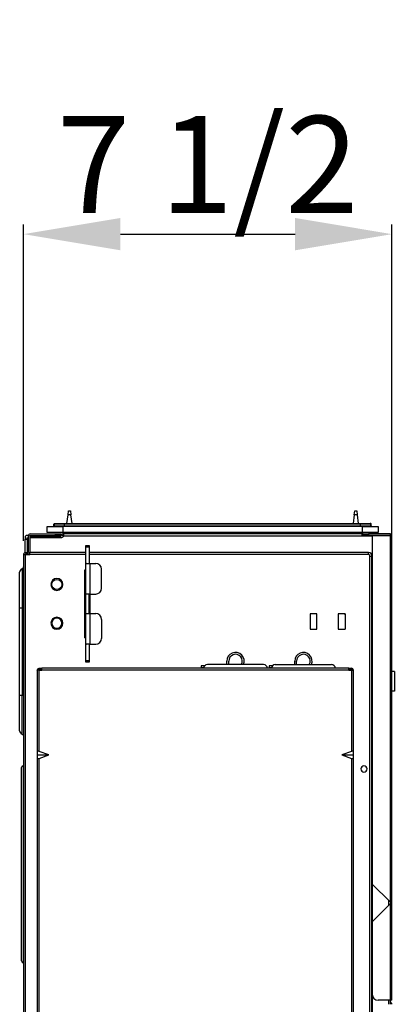
# Model space of a CAD drawing. Units: inches. Extents: x 0 to 6495, y 0 to 4633.
# Drawn here: x 3183 to 3376, y 2536 to 3043 of the extents above; entities that cross this region are included whole.
import ezdxf

# ---------------------------------------------------------------- set-up
doc = ezdxf.new("R2010")
doc.units = ezdxf.units.IN
doc.header["$MEASUREMENT"] = 0
doc.layers.add('LG-AIRCON', color=3, linetype='Continuous')
doc.layers.add('LG-DIMENSION', color=7, linetype='Continuous')
doc.styles.add('LG-TEXT', font='arial.ttf')
doc.dimstyles.new('LG_Dimension', dxfattribs={"dimtxt": 50, "dimasz": 50, "dimexe": 5, "dimexo": 10, "dimgap": 10, "dimtad": 1, "dimtoh": 1, "dimdec": 5, "dimlfac": 0.03937, "dimzin": 0, "dimdsep": 46, "dimlunit": 5, "dimtxsty": 'LG-TEXT', "dimcen": 0.09, "dimclrd": 7, "dimclre": 7, "dimadec": 0, "dimazin": 0, "dimtfac": 1, "dimtdec": 5, "dimtofl": 0, "dimtmove": 0, "dimatfit": 0, "dimfxl": 30, "dimfrac": 2, "dimtolj": 1, "dimtzin": 0, "dimarcsym": 0})

# ---------------------------------------------------------------- blocks, each defined once
blk = doc.blocks.new('*D2')
at = {"layer": 'Defpoints', "color": 0, "transparency": 16777216}
for p in [(3374.5, 2932.82), (3184.5, 2764.98), (3374.5, 2764.98)]:
    blk.add_point(p, dxfattribs=at)
at = {"layer": 'LG-DIMENSION', "color": 7, "lineweight": -2, "transparency": 16777216}
for p, q in [((3184.5, 2774.98), (3184.5, 2937.82)), ((3374.5, 2774.98), (3374.5, 2937.82)), ((3234.5, 2932.82), (3324.5, 2932.82))]:
    blk.add_line(p, q, dxfattribs=at)
at = {"layer": 'LG-DIMENSION', "color": 7, "transparency": 16777216}
for points in [[(3234.5, 2941.16), (3234.5, 2924.49), (3184.5, 2932.82)], [(3324.5, 2941.16), (3324.5, 2924.49), (3374.5, 2932.82)]]:
    blk.add_solid(points, dxfattribs=at)
at = {"layer": 'LG-DIMENSION', "color": 0, "transparency": 16777216, "insert": (3279.5, 2968.68), "char_height": 50, "attachment_point": 5, "style": 'LG-TEXT'}
blk.add_mtext('\\A1;7 1/2', dxfattribs=at)

msp = doc.modelspace()

# ---------------------------------------------------------------- linework, layer by layer
at = {"layer": 'LG-AIRCON', "linetype": 'Continuous', "extrusion": (-1, 3.06152e-16, 0)}
for p, q in [((3206.891346, 2783.798586), (3207.457102, 2788.324628)), ((3207.457102, 2788.324628), (3207.703844, 2790.298568)), ((3208.950586, 2788.324628), (3207.457102, 2788.324628)), ((3207.703844, 2790.298568), (3208.703844, 2790.298568)), ((3208.703844, 2790.298568), (3208.950586, 2788.324628)), ((3209.516342, 2783.798586), (3208.950586, 2788.324628)), ((3355.057102, 2788.324628), (3354.491346, 2783.798586)), ((3355.057102, 2788.324628), (3355.303844, 2790.298568)), ((3356.550586, 2788.324628), (3355.057102, 2788.324628)), ((3355.303844, 2790.298568), (3356.303844, 2790.298568)), ((3356.303844, 2790.298568), (3356.550586, 2788.324628)), ((3356.550586, 2788.324628), (3357.116342, 2783.798586)), ((3200.203844, 2782.598568), (3200.203844, 2783.498568)), ((3200.503844, 2783.798568), (3200.803844, 2783.798568)), ((3200.503844, 2782.598568), (3200.503844, 2783.498568)), ((3205.703844, 2783.498568), (3200.503844, 2783.498568)), ((3200.803844, 2783.798568), (3205.703844, 2783.798568)), ((3205.703844, 2783.798568), (3358.303844, 2783.798568)), ((3205.703844, 2783.798568), (3205.703844, 2783.498568)), ((3205.703844, 2782.598568), (3205.703844, 2783.498568)), ((3358.303844, 2783.498568), (3205.703844, 2783.498568)), ((3358.303844, 2783.798568), (3358.303844, 2783.498568)), ((3358.303844, 2783.798568), (3363.203844, 2783.798568)), ((3358.303844, 2782.598568), (3358.303844, 2783.498568)), ((3363.503844, 2783.498568), (3358.303844, 2783.498568)), ((3363.503844, 2783.798568), (3363.20385, 2783.798568)), ((3363.503844, 2782.598568), (3363.503844, 2783.498568)), ((3363.803844, 2782.598568), (3363.803844, 2783.498568)), ((3188.003844, 2778.498568), (3200.903844, 2778.498568)), ((3196.703844, 2779.298568), (3196.703844, 2782.298568)), ((3196.703844, 2782.298568), (3204.703844, 2782.298568)), ((3204.703844, 2779.298568), (3196.703844, 2779.298568)), ((3200.203844, 2782.598568), (3200.503844, 2782.598568)), ((3200.503844, 2782.598568), (3205.703844, 2782.598568)), ((3200.903844, 2777.698568), (3200.903844, 2778.498568)), ((3200.903844, 2778.498568), (3203.903844, 2778.498568)), ((3203.903844, 2778.498568), (3203.903844, 2777.698568)), ((3204.703844, 2782.298568), (3204.703844, 2779.298568)), ((3359.303844, 2782.298568), (3204.703844, 2782.298568)), ((3359.303844, 2779.298568), (3204.703844, 2779.298568)), ((3204.703844, 2779.298568), (3204.703844, 2778.419146)), ((3359.103844, 2778.498568), (3205.094441, 2778.498568)), ((3205.094441, 2778.498568), (3205.094441, 2777.498568)), ((3205.703844, 2782.598568), (3358.303844, 2782.598568)), ((3205.703844, 2782.598568), (3205.703844, 2782.298568)), ((3206.703844, 2779.298568), (3206.703844, 2778.498544)), ((3357.303844, 2779.298568), (3357.303844, 2778.498544)), ((3358.303844, 2782.598568), (3363.503844, 2782.598568)), ((3358.303844, 2782.598568), (3358.303844, 2782.298568)), ((3359.103844, 2777.498568), (3359.103844, 2778.498568)), ((3359.303844, 2779.298568), (3359.303844, 2782.298568)), ((3359.303844, 2782.298568), (3367.303844, 2782.298568)), ((3359.303844, 2779.298568), (3359.303844, 2778.498576)), ((3367.303844, 2779.298568), (3359.303844, 2779.298568)), ((3359.303844, 2777.698568), (3359.303844, 2778.498568)), ((3359.303844, 2778.498568), (3362.303844, 2778.498568)), ((3362.303844, 2778.498568), (3362.303844, 2777.698568)), ((3373.503844, 2778.498568), (3362.303844, 2778.498568)), ((3363.503828, 2782.598568), (3363.803844, 2782.598568)), ((3367.303844, 2782.298568), (3367.303844, 2779.298568)), ((3373.503844, 2778.498568), (3373.503844, 2777.698568)), ((3185.303844, 2776.698568), (3185.303844, 2775.698568)), ((3185.303844, 2768.912474), (3185.303844, 2775.698568)), ((3185.303844, 2775.698568), (3186.303844, 2775.698568)), ((3187.024086, 2777.698568), (3186.303844, 2777.698568)), ((3186.303844, 2776.198568), (3186.303844, 2775.698568)), ((3186.303844, 2775.698568), (3186.303844, 2768.93263)), ((3186.303844, 2775.698568), (3187.003922, 2775.698568)), ((3187.003922, 2776.698568), (3186.803844, 2776.698568)), ((3187.003844, 2769.132858), (3187.003844, 2777.498568)), ((3187.803844, 2777.498568), (3187.803844, 2776.398477)), ((3187.803844, 2777.398568), (3203.503844, 2777.398568)), ((3203.503844, 2776.398568), (3187.803844, 2776.398568)), ((3187.803844, 2776.398568), (3187.803844, 2769.064229)), ((3188.003844, 2777.698568), (3200.903844, 2777.698568)), ((3191.803844, 2777.698568), (3191.803844, 2777.398552)), ((3192.303844, 2777.698568), (3192.303844, 2777.398568)), ((3197.103844, 2777.398568), (3197.103844, 2777.698568)), ((3200.803844, 2777.398552), (3200.803844, 2777.698568)), ((3203.903844, 2777.698568), (3200.903844, 2777.698568)), ((3203.503844, 2776.398568), (3203.503844, 2777.398568)), ((3203.803844, 2777.698568), (3203.803844, 2777.466099)), ((3204.136282, 2777.798568), (3203.903844, 2777.798568)), ((3205.094441, 2777.498568), (3204.158796, 2777.851509)), ((3205.094441, 2777.498568), (3359.103844, 2777.498568)), ((3359.103844, 2777.498568), (3364.303932, 2777.498568)), ((3362.303844, 2777.698568), (3359.303844, 2777.698568)), ((3361.303844, 2777.498536), (3361.303844, 2777.698536)), ((3373.503844, 2777.698568), (3362.303844, 2777.698568)), ((3362.803844, 2777.798568), (3363.103848, 2777.498563)), ((3373.503844, 2777.498568), (3364.303844, 2777.498568)), ((3364.303844, 2777.498568), (3364.303844, 2598.198568)), ((3373.503844, 2777.498568), (3373.503844, 2588.998568)), ((3374.503844, 2777.498568), (3373.503844, 2777.498568)), ((3374.503844, 2588.998568), (3374.503844, 2777.498568)), ((3184.503844, 2767.932868), (3184.503844, 2079.498568)), ((3184.503844, 2767.932868), (3185.503844, 2767.932868)), ((3186.803844, 2768.132858), (3185.303844, 2768.132858)), ((3185.303844, 2768.132858), (3185.303844, 2767.932858)), ((3185.503844, 2768.932858), (3186.803844, 2768.932858)), ((3185.503844, 2079.498568), (3185.503844, 2767.932868)), ((3185.503844, 2767.932858), (3187.803844, 2767.932858)), ((3186.303844, 2768.132943), (3186.303844, 2767.933021)), ((3187.803844, 2769.064229), (3216.705407, 2769.064229)), ((3187.803844, 2769.064229), (3187.803844, 2768.875667)), ((3216.705407, 2768.875667), (3187.803844, 2768.875667)), ((3187.803844, 2767.932858), (3187.803844, 2768.875667)), ((3216.705407, 2767.932858), (3187.803844, 2767.932858)), ((3216.703844, 2772.498568), (3218.303844, 2772.498568)), ((3216.703844, 2771.619888), (3216.703844, 2772.498568)), ((3218.303844, 2771.619888), (3216.703844, 2771.619888)), ((3216.703844, 2763.598568), (3216.703844, 2771.619888)), ((3218.303844, 2772.498568), (3218.303844, 2771.619888)), ((3218.303844, 2771.619888), (3218.303844, 2763.598568)), ((3218.305899, 2769.064229), (3362.303844, 2769.064229)), ((3362.303844, 2768.875667), (3218.305899, 2768.875667)), ((3362.303844, 2767.932858), (3218.305899, 2767.932858)), ((3216.703844, 2747.498568), (3216.703844, 2763.598568)), ((3216.727678, 2763.298568), (3218.603844, 2763.298568)), ((3218.603844, 2763.298568), (3218.603844, 2747.498568)), ((3218.603844, 2763.298568), (3221.703844, 2763.298568)), ((3363.138134, 2341.498568), (3363.138134, 2767.098568)), ((3364.080943, 2341.498568), (3364.080943, 2767.098568)), ((3364.269505, 2767.098568), (3364.269505, 2341.498568)), ((3182.503844, 2740.498568), (3182.503844, 2758.784019)), ((3183.789558, 2760.508986), (3183.789558, 2740.498568)), ((3216.403844, 2759.498568), (3216.153628, 2759.498568)), ((3216.153844, 2759.998568), (3216.703885, 2759.998568)), ((3216.153844, 2724.998568), (3216.153844, 2759.998568)), ((3216.403844, 2725.498568), (3216.403844, 2759.498568)), ((3216.703844, 2759.498568), (3216.403844, 2759.498568)), ((3224.703844, 2750.498568), (3224.703844, 2760.298568)), ((3218.603844, 2747.498568), (3216.703844, 2747.498568)), ((3216.703844, 2737.498568), (3216.703844, 2747.498568)), ((3218.303844, 2737.498568), (3218.303844, 2747.498568)), ((3218.603844, 2747.498568), (3221.703844, 2747.498568)), ((3218.853844, 2737.499036), (3218.853844, 2747.498099)), ((3182.503844, 2695.398568), (3182.503844, 2740.498568)), ((3183.789558, 2740.498568), (3183.789558, 2695.398568)), ((3216.703844, 2721.398568), (3216.703844, 2737.498568)), ((3216.703844, 2737.498568), (3218.603844, 2737.498568)), ((3218.303648, 2738.149157), (3218.853581, 2738.011964)), ((3218.845777, 2737.498586), (3218.303795, 2737.633796)), ((3218.303875, 2740.725722), (3218.853877, 2740.588511)), ((3218.853952, 2740.073168), (3218.303934, 2740.210383)), ((3218.603844, 2737.498568), (3218.603844, 2721.698568)), ((3218.603844, 2737.498568), (3221.703844, 2737.498568)), ((3224.703844, 2734.498568), (3224.703844, 2724.698568)), ((3335.813654, 2737.398568), (3332.313654, 2737.398568)), ((3332.313654, 2737.398568), (3332.313654, 2729.398568)), ((3335.813654, 2729.398568), (3335.813654, 2737.398568)), ((3346.813654, 2737.398568), (3346.813654, 2729.398568)), ((3350.313654, 2737.398568), (3346.813654, 2737.398568)), ((3350.313654, 2737.398568), (3350.313654, 2729.398568)), ((3332.313654, 2729.398568), (3335.813654, 2729.398568)), ((3346.813654, 2729.398568), (3350.313654, 2729.398568)), ((3216.403844, 2725.498568), (3216.153628, 2725.498568)), ((3216.153844, 2724.998568), (3216.703885, 2724.998568)), ((3216.703844, 2725.498568), (3216.403844, 2725.498568)), ((3216.703844, 2713.377247), (3216.703844, 2721.398568)), ((3218.603844, 2721.698568), (3216.727678, 2721.698568)), ((3218.303844, 2721.398568), (3218.303844, 2713.377247)), ((3218.603844, 2721.698568), (3221.703844, 2721.698568)), ((3216.703844, 2713.377247), (3218.303844, 2713.377247)), ((3216.703844, 2712.498568), (3216.703844, 2713.377247)), ((3218.303844, 2712.498568), (3216.703844, 2712.498568)), ((3218.303844, 2713.377247), (3218.303844, 2712.498568)), ((3289.313654, 2711.198583), (3289.313654, 2712.998568)), ((3290.313654, 2711.198583), (3290.313654, 2712.998568)), ((3324.313654, 2711.198583), (3324.313654, 2712.998568)), ((3325.313654, 2711.198583), (3325.313654, 2712.998568)), ((3191.613654, 2708.298568), (3191.613654, 2666.466335)), ((3192.613654, 2708.298568), (3191.613654, 2708.298568)), ((3192.613654, 2708.498568), (3192.613654, 2709.298568)), ((3192.613654, 2709.298568), (3194.013779, 2709.298568)), ((3194.013654, 2708.498568), (3192.613654, 2708.498568)), ((3192.613654, 2666.466335), (3192.613654, 2708.298568)), ((3192.613654, 2708.298568), (3194.013654, 2708.298568)), ((3192.813654, 2708.298555), (3192.813654, 2708.498568)), ((3192.992737, 2708.498568), (3194.01363, 2708.498568)), ((3352.213654, 2709.298568), (3194.013654, 2709.298568)), ((3194.013654, 2708.298568), (3194.013654, 2709.298568)), ((3352.213654, 2708.298568), (3194.013654, 2708.298568)), ((3276.113654, 2710.498568), (3276.113654, 2709.498568)), ((3277.793688, 2710.498568), (3276.113654, 2710.498568)), ((3276.113654, 2709.498568), (3276.113654, 2709.298552)), ((3277.33617, 2709.498568), (3276.113654, 2709.498568)), ((3277.33617, 2709.498568), (3276.113654, 2709.498568)), ((3293.813654, 2711.198568), (3279.313654, 2711.198568)), ((3308.313654, 2711.198568), (3293.813654, 2711.198568)), ((3311.113654, 2710.498568), (3311.113654, 2709.498568)), ((3312.793688, 2710.498568), (3311.113654, 2710.498568)), ((3311.113654, 2709.498568), (3311.113654, 2709.298552)), ((3312.33617, 2709.498568), (3311.113654, 2709.498568)), ((3312.33617, 2709.498568), (3311.113654, 2709.498568)), ((3314.313654, 2711.198568), (3343.313654, 2711.198568)), ((3352.213529, 2709.298568), (3353.613654, 2709.298568)), ((3353.613654, 2708.498568), (3352.213529, 2708.498568)), ((3352.213636, 2708.498568), (3352.813654, 2708.498568)), ((3352.213654, 2708.298568), (3352.213654, 2709.298568)), ((3352.213654, 2708.298568), (3353.613654, 2708.298568)), ((3352.813654, 2708.498568), (3352.813654, 2708.298555)), ((3353.613654, 2709.298568), (3353.613654, 2708.498568)), ((3353.613654, 2708.298568), (3353.613654, 2666.466335)), ((3353.613654, 2708.298568), (3354.613654, 2708.298568)), ((3354.613654, 2666.466335), (3354.613654, 2708.298568)), ((3375.710344, 2707.578643), (3374.503828, 2707.578643)), ((3375.710344, 2707.578643), (3375.710344, 2697.578643)), ((3375.710344, 2697.578643), (3374.503828, 2697.578643)), ((3182.503844, 2677.113116), (3182.503844, 2695.398568)), ((3183.789558, 2675.388149), (3183.789558, 2695.398568)), ((3191.603844, 2688.998568), (3191.613707, 2688.998568)), ((3191.603844, 2688.998568), (3191.603844, 2670.998568)), ((3191.613707, 2687.998568), (3191.603844, 2687.998568)), ((3191.603844, 2687.798568), (3191.613712, 2687.798568)), ((3191.613712, 2672.198568), (3191.603844, 2672.198568)), ((3191.603844, 2671.998568), (3191.613707, 2671.998568)), ((3191.613707, 2670.998568), (3191.603844, 2670.998568)), ((3191.613654, 2666.466335), (3191.613654, 2664.698568)), ((3191.613654, 2664.698568), (3191.613654, 2662.930801)), ((3191.613654, 2664.698568), (3197.613654, 2664.698568)), ((3191.613654, 2662.930801), (3191.613654, 2510.466335)), ((3197.613654, 2664.698568), (3192.613654, 2666.466335)), ((3192.613654, 2662.930801), (3197.613654, 2664.698568)), ((3192.613654, 2510.466335), (3192.613654, 2662.930801)), ((3353.613654, 2666.466335), (3348.613654, 2664.698568)), ((3348.613654, 2664.698568), (3353.613654, 2662.930801)), ((3348.613654, 2664.698568), (3354.613654, 2664.698568)), ((3353.613654, 2662.930801), (3353.613654, 2510.466335)), ((3354.613654, 2664.698568), (3354.613654, 2666.466335)), ((3354.613654, 2662.930801), (3354.613654, 2664.698568)), ((3354.613654, 2510.466335), (3354.613654, 2662.930801)), ((3183.503844, 2558.699086), (3183.503844, 2658.298049)), ((3184.337177, 2659.284062), (3184.337177, 2557.713073)), ((3364.303844, 2598.198568), (3373.503844, 2588.998568)), ((3373.503844, 2587.998568), (3364.303844, 2578.798568)), ((3372.703844, 2589.793755), (3372.703844, 2587.198193)), ((3374.503844, 2588.998568), (3373.503844, 2588.998568)), ((3373.503844, 2587.998568), (3373.503844, 2538.398568)), ((3374.503844, 2587.998568), (3373.503844, 2587.998568)), ((3373.703844, 2588.998568), (3373.703844, 2587.998568)), ((3374.503844, 2587.998568), (3374.503844, 2588.998568)), ((3374.503844, 2538.398568), (3374.503844, 2587.998568)), ((3364.303844, 2578.798568), (3364.303844, 2541.398568)), ((3373.503844, 2538.398568), (3367.303844, 2538.398568)), ((3372.703844, 2538.400255), (3372.703844, 2536.302005)), ((3374.503844, 2538.398568), (3373.503844, 2538.398568)), ((3373.755658, 2537.554191), (3373.703835, 2537.510706)), ((3373.708867, 2537.682748), (3373.703842, 2537.682748)), ((3373.703844, 2536.302005), (3373.703844, 2538.400255)), ((3374.269888, 2536.941355), (3373.703849, 2536.466392)), ((3373.708867, 2537.682748), (3373.708867, 2538.398881)), ((3374.269888, 2536.941355), (3373.755658, 2537.554191))]:
    msp.add_line(p, q, dxfattribs=at)
at = {"layer": 'LG-AIRCON', "linetype": 'Continuous', "extrusion": (0, 0, -1)}
for centre, radius in [((-3201.703844, 2752.498568), 3.1), ((-3201.703844, 2732.498568), 3.1), ((-3201.703844, 2732.498568), 2.6), ((-3360.013654, 2657.498568), 1.6)]:
    msp.add_circle(centre, radius, dxfattribs=at)
at = {"layer": 'LG-AIRCON', "linetype": 'Continuous'}
msp.add_circle((3201.703844, 2752.498568), 2.6, dxfattribs=at)
for centre, radius, start, end in [((3200.503844, 2783.498568), 0.3, 90, 180), ((3363.203844, 2783.498568), 0.3, 0, 90), ((3363.503844, 2783.498568), 0.3, 0, 90), ((3188.003844, 2777.498568), 1, 90, 180), ((3199.903844, 2782.598568), 0.3, 270, 0), ((3205.094441, 2777.498568), 1, 90, 159.33268351), ((3363.803844, 2782.598568), 0.3, 180, 270), ((3364.103844, 2782.598568), 0.3, 180, 270), ((3373.503844, 2777.498568), 1, 0, 90), ((3186.303844, 2776.698568), 1, 90, 180), ((3203.503844, 2778.098568), 0.7, 270, 339.33268351), ((3373.503844, 2777.498568), 0.2, 0, 90), ((3185.503844, 2767.932858), 1, 90, 179.99942803), ((3186.803844, 2769.132858), 1, 270, 0), ((3362.303844, 2767.098568), 1.777099, 0, 90), ((3362.303844, 2767.098568), 0.83429, 0, 90), ((3218.603844, 2763.598568), 0.3, 180, 270), ((3221.703844, 2760.298568), 3, 0, 90), ((3221.703844, 2750.498568), 3, 270, 0), ((3221.703844, 2734.498568), 3, 0, 90), ((3286.235544, 2670.487868), 92.304918, 46.03674024, 46.45995907), ((3221.703844, 2724.698568), 3, 270, 0), ((3218.603844, 2721.398568), 0.3, 90, 180), ((3293.813654, 2712.998568), 4.5, 336.42422474, 180), ((3328.813654, 2712.998568), 4.5, 336.42422474, 180), ((3293.813654, 2712.998568), 3.5, 329.05406309, 180), ((3328.813654, 2712.998568), 3.5, 329.05406309, 180), ((3279.313654, 2709.198568), 2, 90, 177.13264264), ((3308.313654, 2709.198568), 2, 2.86735736, 90), ((3314.313654, 2709.198568), 2, 90, 177.13264264), ((3343.313654, 2709.198568), 2, 2.86735736, 90), ((3353.613654, 2708.298568), 1, 0, 90), ((3353.613654, 2708.298568), 0.2, 0, 90), ((3367.303844, 2541.398568), 3, 180, 270), ((3373.503844, 2536.298568), 1, 0, 40)]:
    msp.add_arc(centre, radius, start, end, dxfattribs=at)
at = {"layer": 'LG-AIRCON', "linetype": 'Continuous', "extrusion": (0, 0, -1)}
for centre, radius, start, end in [((-3200.803844, 2783.498568), 0.3, 0, 90), ((-3200.203844, 2782.598568), 0.3, 180, 270), ((-3186.803844, 2776.198568), 0.5, 0, 90), ((-3188.003844, 2777.498568), 0.2, 0, 90), ((-3203.503844, 2778.098568), 1.7, 200.66731649, 270), ((-3186.803844, 2769.132858), 0.2, 180, 270), ((-3362.303844, 2767.098568), 1.965661, 90, 180), ((-3192.613654, 2708.298568), 1, 0, 90), ((-3192.613654, 2708.298568), 0.2, 0, 90), ((-3373.908867, 2537.682748), 0.2, 320, 0)]:
    msp.add_arc(centre, radius, start, end, dxfattribs=at)
at = {"layer": 'LG-AIRCON', "linetype": 'Continuous'}
for centre, major_axis, ratio, start_param, end_param in [((3218.603844, 2763.598568), (-0.141851, 1.894697), 0.9999999954, 1.4960683508, 1.6546266322), ((3218.603844, 2721.398568), (-0.142783, -1.894627), 0.9999999979, 4.6290503302, 4.7876086112), ((3192.613654, 2666.112781), (-0.992508, 0.394103), 0.3100289793, 4.8348783119, 6.4056746387), ((3353.613654, 2666.112781), (-0.992508, -0.394103), 0.3100289793, 3.019103322, 4.5898996488), ((3192.613654, 2663.284354), (-0.992508, -0.394103), 0.3100289793, 6.1606959756, 7.7314923024), ((3353.613654, 2663.284354), (-0.992508, 0.394103), 0.3100289793, 1.6932856584, 3.2640819852)]:
    msp.add_ellipse(centre, major_axis=major_axis, ratio=ratio, start_param=start_param, end_param=end_param, dxfattribs=at)
for points in [[(3362.303844, 2769.064229), (3362.303844, 2768.982165), (3362.303844, 2768.903021), (3362.303844, 2768.875667)], [(3362.303844, 2767.932858), (3362.303844, 2768.343178), (3362.303844, 2768.738894), (3362.303844, 2768.875667)], [(3363.138134, 2767.098568), (3363.548454, 2767.098568), (3363.94417, 2767.098568), (3364.080943, 2767.098568)], [(3364.269505, 2767.098568), (3364.187441, 2767.098568), (3364.108298, 2767.098568), (3364.080943, 2767.098568)], [(3183.789558, 2760.508986), (3183.052972, 2760.289378), (3182.503844, 2759.552646), (3182.503844, 2758.784019)], [(3183.789558, 2760.508986), (3184.198773, 2760.63099), (3184.503844, 2761.040286), (3184.503844, 2761.467301)], [(3182.503839, 2740.498568), (3182.503849, 2740.498568), (3183.052972, 2740.498568), (3183.789558, 2740.498568)], [(3183.789558, 2740.498568), (3184.198773, 2740.498568), (3184.503855, 2740.498568), (3184.503839, 2740.498568)], [(3182.503839, 2695.398568), (3182.503849, 2695.398568), (3183.052972, 2695.398568), (3183.789558, 2695.398568)], [(3183.789558, 2695.398568), (3184.198773, 2695.398568), (3184.503855, 2695.398568), (3184.503839, 2695.398568)], [(3182.503844, 2677.113116), (3182.503844, 2676.344489), (3183.052972, 2675.607757), (3183.789558, 2675.388149)], [(3183.789558, 2675.388149), (3184.198773, 2675.266145), (3184.503844, 2674.856849), (3184.503844, 2674.429835)], [(3183.503844, 2658.298049), (3183.503844, 2658.765832), (3183.875937, 2659.206099), (3184.337177, 2659.284062)], [(3183.503844, 2558.699086), (3183.503844, 2558.231304), (3183.875937, 2557.791037), (3184.337177, 2557.713073)]]:
    msp.add_open_spline(points, degree=3, dxfattribs=at)

# ---------------------------------------------------------------- dimensions: what is measured, and where the dimension line sits
at = {"layer": 'LG-DIMENSION'}
dim = msp.add_linear_dim(base=(3374.503844, 2932.822389), p1=(3184.503844, 2764.980693), p2=(3374.503844, 2764.980693), text='7 1/2', dimstyle='LG_Dimension', dxfattribs=at)
dim.commit()
dim.dimension.update_dxf_attribs({"geometry": '*D2', "text_midpoint": (3279.503844, 2968.67505)})

doc.saveas('drawing.dxf')
